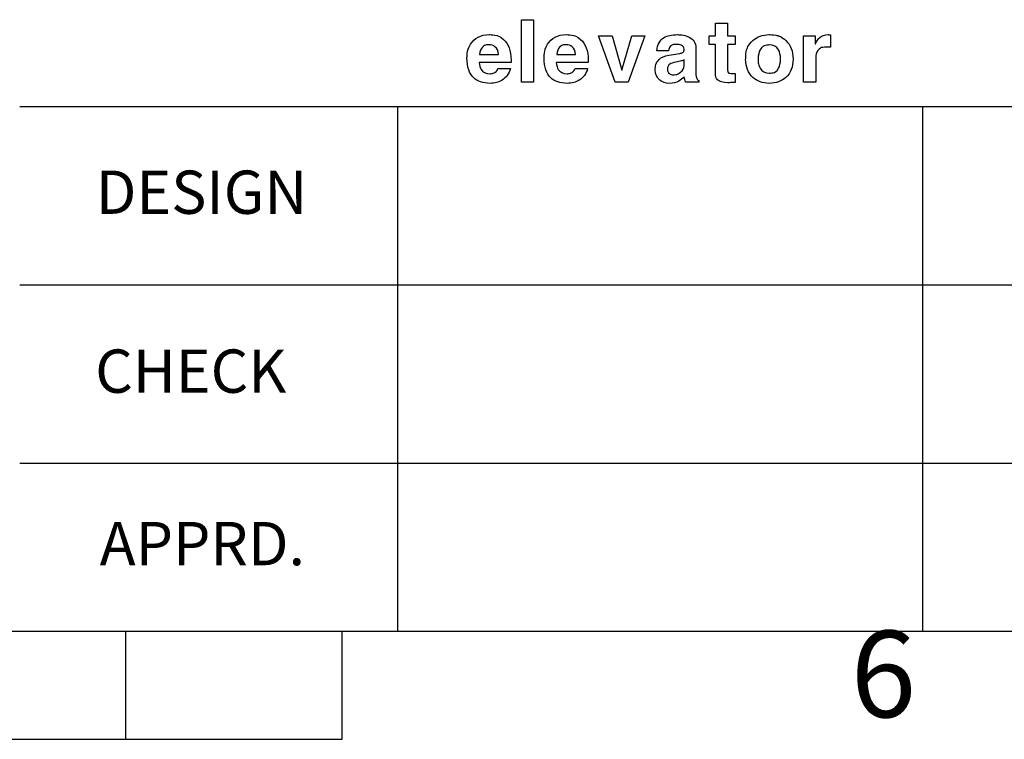
# Model space of a CAD drawing. Extents: x -10176 to 129509, y -97131 to -78236.
# Drawn here: x 31798 to 33618, y -95628 to -94298 of the extents above; entities that cross this region are included whole.
import ezdxf
from ezdxf.enums import TextEntityAlignment as Align

# ---------------------------------------------------------------- set-up
doc = ezdxf.new("R2010")
doc.units = 0
doc.header["$LTSCALE"] = 100
doc.header["$MEASUREMENT"] = 0
doc.layers.get('0').update_dxf_attribs({"color": 3, "linetype": 'CONTINUOUS'})
for name, color, linetype in [('1', 7, 'CONTINUOUS'), ('5', 4, 'CONTINUOUS'), ('6', 6, 'CONTINUOUS')]:
    doc.layers.add(name, color=color, linetype=linetype)
doc.styles.add('ROMANS', font='romans')
doc.styles.get("Standard").update_dxf_attribs({"font": 'romans.shx', "bigfont": 'whgtxt.shx'})

# ---------------------------------------------------------------- blocks, each defined once
blk = doc.blocks.new('M&S LOGO')
at = {"layer": '5'}
for points in [[(695.4, -257.6), (695.4, -257.6), (695.4, -170.9), (695.4, -170.9)], [(695.4, -170.9), (695.4, -170.9), (712.3, -170.9), (712.3, -170.9)], [(712.3, -170.9), (712.3, -170.9), (712.3, -257.6), (712.3, -257.6)], [(964.1, -193.3), (964.1, -193.3), (964.1, -175.9), (964.1, -175.9)], [(964.1, -175.9), (964.1, -175.9), (981.1, -175.9), (981.1, -175.9)], [(981.1, -175.9), (981.1, -175.9), (981.1, -193.3), (981.1, -193.3)], [(670.5, -198.3), (677.5, -204.3), (680.9, -213.9), (680.9, -227)], [(777.4, -198.3), (784.3, -204.3), (787.8, -213.9), (787.8, -227)], [(825.4, -257.6), (825.4, -257.6), (802.3, -193.3), (802.3, -193.3)], [(802.3, -193.3), (802.3, -193.3), (821.1, -193.3), (821.1, -193.3)], [(821.1, -193.3), (821.1, -193.3), (834.4, -240.7), (834.4, -240.7)], [(834.7, -240.7), (834.7, -240.7), (848.3, -193.3), (848.3, -193.3)], [(866.3, -193.3), (866.3, -193.3), (843.1, -257.6), (843.1, -257.6)], [(848.3, -193.3), (848.3, -193.3), (866.3, -193.3), (866.3, -193.3)], [(882.9, -214.1), (883.7, -205.2), (887.1, -199), (893, -195.5)], [(927.8, -195), (934.1, -198.2), (937.2, -203.2), (937.2, -210.2)], [(955.4, -205.4), (955.4, -205.4), (955.4, -193.3), (955.4, -193.3)], [(955.4, -193.3), (955.4, -193.3), (964.1, -193.3), (964.1, -193.3)], [(981.1, -193.3), (981.1, -193.3), (991.6, -193.3), (991.6, -193.3)], [(991.6, -193.3), (991.6, -193.3), (991.6, -205.4), (991.6, -205.4)], [(1061.9, -199.9), (1068.5, -206), (1071.8, -214.5), (1071.8, -225.5)], [(1086.3, -257.6), (1086.3, -257.6), (1086.3, -193.3), (1086.3, -193.3)], [(1086.3, -193.3), (1086.3, -193.3), (1102.4, -193.3), (1102.4, -193.3)], [(1102.4, -193.3), (1102.4, -193.3), (1102.4, -204.4), (1102.4, -204.4)], [(1102.4, -204.4), (1102.4, -204.4), (1102.7, -204.4), (1102.7, -204.4)], [(1102.7, -204.4), (1104.9, -200.3), (1106.9, -197.3), (1109, -195.5)], [(1122, -191.8), (1122.3, -191.8), (1122.8, -191.8), (1123.6, -191.9)], [(1123.6, -191.9), (1123.6, -191.9), (1123.6, -209), (1123.6, -209)], [(641.3, -209), (639.1, -211.4), (637.8, -214.7), (637.3, -219.1)], [(663.5, -219.1), (663.1, -214.3), (661.5, -210.7), (658.7, -208.3)], [(748.2, -209), (746, -211.4), (744.7, -214.7), (744.2, -219.1)], [(770.4, -219.1), (770, -214.3), (768.4, -210.7), (765.6, -208.3)], [(899.2, -214.1), (899.2, -214.1), (882.9, -214.1), (882.9, -214.1)], [(901.5, -208.2), (900.3, -209.6), (899.5, -211.6), (899.2, -214.1)], [(899.5, -220), (899.5, -220), (914.7, -217.7), (914.7, -217.7)], [(914.7, -217.7), (916.4, -217.5), (917.8, -217), (918.7, -216.4)], [(937.2, -210.2), (937.2, -210.2), (937.2, -245), (937.2, -245)], [(964.1, -205.4), (964.1, -205.4), (955.4, -205.4), (955.4, -205.4)], [(964.1, -244.4), (964.1, -244.4), (964.1, -205.4), (964.1, -205.4)], [(991.6, -205.4), (991.6, -205.4), (981.1, -205.4), (981.1, -205.4)], [(981.1, -205.4), (981.1, -205.4), (981.1, -240.3), (981.1, -240.3)], [(1054.4, -225.5), (1054.4, -220.1), (1053.4, -215.8), (1051.6, -212.5)], [(1106.1, -213.7), (1104.1, -216.2), (1103.2, -219.7), (1103.2, -224.1)], [(1123.6, -209), (1122.9, -208.9), (1122.1, -208.8), (1121.2, -208.8)], [(680.9, -230), (680.9, -230), (636.8, -230), (636.8, -230)], [(636.8, -230), (637.2, -234.3), (638.1, -237.5), (639.5, -239.7)], [(637.3, -219.1), (637.3, -219.1), (663.5, -219.1), (663.5, -219.1)], [(680.9, -227), (680.9, -227), (680.9, -230), (680.9, -230)], [(787.8, -230), (787.8, -230), (743.7, -230), (743.7, -230)], [(743.7, -230), (744.1, -234.3), (745, -237.5), (746.4, -239.7)], [(744.2, -219.1), (744.2, -219.1), (770.4, -219.1), (770.4, -219.1)], [(787.8, -227), (787.8, -227), (787.8, -230), (787.8, -230)], [(886.1, -226.2), (889.3, -222.9), (893.8, -220.8), (899.5, -220)], [(909.2, -229.8), (905.4, -230.5), (902.7, -231.3), (901.1, -232.3)], [(917, -228.1), (915.2, -228.8), (912.6, -229.3), (909.2, -229.8)], [(920.7, -226.3), (919.8, -227), (918.6, -227.6), (917, -228.1)], [(920.7, -234.5), (920.7, -234.5), (920.7, -226.3), (920.7, -226.3)], [(1051.6, -238.3), (1053.4, -235), (1054.4, -230.8), (1054.4, -225.5)], [(1071.8, -225.5), (1071.8, -236.4), (1068.5, -244.9), (1061.9, -250.9)], [(1103.2, -224.1), (1103.2, -224.1), (1103.2, -257.6), (1103.2, -257.6)], [(658.7, -243.9), (660.8, -242.7), (662.2, -240.9), (662.8, -238.7)], [(662.8, -238.7), (662.8, -238.7), (680.2, -238.7), (680.2, -238.7)], [(680.2, -238.7), (678.2, -245.8), (674.3, -251.1), (668.5, -254.7)], [(765.6, -243.9), (767.7, -242.7), (769, -240.9), (769.7, -238.7)], [(769.7, -238.7), (769.7, -238.7), (787.1, -238.7), (787.1, -238.7)], [(787.1, -238.7), (785.1, -245.8), (781.2, -251.1), (775.4, -254.7)], [(834.4, -240.7), (834.4, -240.7), (834.7, -240.7), (834.7, -240.7)], [(916, -243.8), (919.1, -241.4), (920.7, -238.3), (920.7, -234.5)], [(937.2, -245), (937.2, -248.5), (937.6, -251), (938.3, -252.5)], [(967.3, -254.3), (965.2, -252.3), (964.1, -249), (964.1, -244.4)], [(981.1, -240.3), (981.1, -242.4), (981.4, -243.7), (982, -244.3)], [(989.9, -245.4), (990.4, -245.4), (990.9, -245.3), (991.6, -245.3)], [(991.6, -245.3), (991.6, -245.3), (991.6, -257.9), (991.6, -257.9)], [(651.9, -259.2), (642, -259), (634.5, -256.4), (629.2, -251.4)], [(668.5, -254.7), (663.8, -257.5), (658.3, -259), (651.9, -259.2)], [(712.3, -257.6), (712.3, -257.6), (695.4, -257.6), (695.4, -257.6)], [(758.8, -259.2), (748.9, -259), (741.3, -256.4), (736.1, -251.4)], [(775.4, -254.7), (770.7, -257.5), (765.2, -259), (758.8, -259.2)], [(843.1, -257.6), (843.1, -257.6), (825.4, -257.6), (825.4, -257.6)], [(900.4, -259.2), (895, -259), (890.5, -257.5), (887, -254.7)], [(913.7, -256), (909.9, -258), (905.4, -259.1), (900.4, -259.2)], [(921.1, -250), (918.5, -252.7), (916, -254.7), (913.7, -256)], [(921.7, -254), (921.5, -253), (921.3, -251.7), (921.1, -250)], [(922.7, -257.6), (922.2, -256.1), (921.9, -254.8), (921.7, -254)], [(941, -257.6), (941, -257.6), (922.7, -257.6), (922.7, -257.6)], [(938.3, -252.5), (938.9, -253.7), (939.7, -254.6), (941, -255.1)], [(941, -255.1), (941, -255.1), (941, -257.6), (941, -257.6)], [(981.4, -258.2), (974.6, -258.1), (969.9, -256.8), (967.3, -254.3)], [(983.6, -258.2), (983.6, -258.2), (981.4, -258.2), (981.4, -258.2)], [(987.7, -257.9), (986.4, -257.9), (985, -258), (983.6, -258.2)], [(991.6, -257.9), (990.4, -257.9), (989.1, -257.9), (987.7, -257.9)], [(1038.9, -259.2), (1029.6, -259), (1021.9, -256.3), (1016, -250.9)], [(1061.9, -250.9), (1055.9, -256.3), (1048.2, -259), (1038.9, -259.2)], [(1103.2, -257.6), (1103.2, -257.6), (1086.3, -257.6), (1086.3, -257.6)]]:
    blk.add_open_spline(points, degree=3, dxfattribs=at)
for points, knots in [([(624.8, -204.9), (630, -196.1), (638.6, -191.6), (650.7, -191.6), (650.7, -191.6), (658.9, -191.6), (665.5, -193.9), (670.5, -198.3)], [0.7333333, 0.7333333, 0.7333333, 0.7333333, 0.8, 0.8, 0.8, 0.8333333, 0.8666667, 0.8666667, 0.8666667, 0.8666667]), ([(731.6, -204.9), (736.9, -196.1), (745.5, -191.6), (757.6, -191.6), (757.6, -191.6), (765.7, -191.6), (772.3, -193.9), (777.4, -198.3)], [0.7333333, 0.7333333, 0.7333333, 0.7333333, 0.8, 0.8, 0.8, 0.8333333, 0.8666667, 0.8666667, 0.8666667, 0.8666667]), ([(893, -195.5), (897.4, -192.9), (903.6, -191.6), (911.6, -191.6), (911.6, -191.6), (918, -191.6), (923.4, -192.8), (927.8, -195)], [0.72, 0.72, 0.72, 0.72, 0.76, 0.76, 0.76, 0.78, 0.8, 0.8, 0.8, 0.8]), ([(1016, -250.9), (1009.4, -244.9), (1006.1, -236.4), (1006.1, -225.5), (1006.1, -225.5), (1006.1, -214.5), (1009.4, -206), (1016, -199.9)], [0.375, 0.375, 0.375, 0.375, 0.5, 0.5, 0.5, 0.5625, 0.625, 0.625, 0.625, 0.625]), ([(1016, -199.9), (1021.9, -194.4), (1029.6, -191.6), (1038.9, -191.6), (1038.9, -191.6), (1048.2, -191.6), (1055.9, -194.4), (1061.9, -199.9)], [0.625, 0.625, 0.625, 0.625, 0.75, 0.75, 0.75, 0.8125, 0.875, 0.875, 0.875, 0.875]), ([(1109, -195.5), (1111.9, -192.9), (1115.7, -191.6), (1120.3, -191.6), (1120.3, -191.6), (1120.8, -191.6), (1121.4, -191.7), (1122, -191.8)], [0.7333333, 0.7333333, 0.7333333, 0.7333333, 0.8, 0.8, 0.8, 0.8333333, 0.8666667, 0.8666667, 0.8666667, 0.8666667]), ([(629.2, -251.4), (623, -245.6), (619.9, -236.5), (619.9, -224.1), (619.9, -224.1), (619.9, -216.9), (621.5, -210.5), (624.8, -204.9)], [0.6, 0.6, 0.6, 0.6, 0.6666667, 0.6666667, 0.6666667, 0.7, 0.7333333, 0.7333333, 0.7333333, 0.7333333]), ([(658.7, -208.3), (656.4, -206.5), (653.7, -205.5), (650.5, -205.5), (650.5, -205.5), (646.6, -205.5), (643.6, -206.7), (641.3, -209)], [0.2, 0.2, 0.2, 0.2, 0.4, 0.4, 0.4, 0.5, 0.6, 0.6, 0.6, 0.6]), ([(736.1, -251.4), (729.9, -245.6), (726.8, -236.5), (726.8, -224.1), (726.8, -224.1), (726.8, -216.9), (728.4, -210.5), (731.6, -204.9)], [0.6, 0.6, 0.6, 0.6, 0.6666667, 0.6666667, 0.6666667, 0.7, 0.7333333, 0.7333333, 0.7333333, 0.7333333]), ([(765.6, -208.3), (763.3, -206.5), (760.6, -205.5), (757.4, -205.5), (757.4, -205.5), (753.5, -205.5), (750.4, -206.7), (748.2, -209)], [0.2, 0.2, 0.2, 0.2, 0.4, 0.4, 0.4, 0.5, 0.6, 0.6, 0.6, 0.6]), ([(916.8, -206.3), (915.1, -205.5), (912.7, -205.2), (909.6, -205.2), (909.6, -205.2), (905.8, -205.2), (903.1, -206.2), (901.5, -208.2)], [0.52, 0.52, 0.52, 0.52, 0.56, 0.56, 0.56, 0.58, 0.6, 0.6, 0.6, 0.6]), ([(918.7, -216.4), (920, -215.5), (920.7, -214.3), (920.7, -212.7), (920.7, -212.7), (920.7, -209.5), (919.4, -207.4), (916.8, -206.3)], [0.44, 0.44, 0.44, 0.44, 0.48, 0.48, 0.48, 0.5, 0.52, 0.52, 0.52, 0.52]), ([(1026.3, -212.5), (1024.4, -215.8), (1023.4, -220.1), (1023.4, -225.5), (1023.4, -225.5), (1023.4, -230.8), (1024.4, -235), (1026.3, -238.3)], [0.375, 0.375, 0.375, 0.375, 0.5, 0.5, 0.5, 0.5625, 0.625, 0.625, 0.625, 0.625]), ([(1051.6, -212.5), (1048.9, -208.1), (1044.7, -205.9), (1038.9, -205.9), (1038.9, -205.9), (1033.1, -205.9), (1028.9, -208.1), (1026.3, -212.5)], [0.125, 0.125, 0.125, 0.125, 0.25, 0.25, 0.25, 0.3125, 0.375, 0.375, 0.375, 0.375]), ([(1121.2, -208.8), (1121.7, -208.8), (1120.9, -208.8), (1118.7, -208.8), (1118.7, -208.8), (1112.8, -208.8), (1108.6, -210.4), (1106.1, -213.7)], [0.0666667, 0.0666667, 0.0666667, 0.0666667, 0.1333333, 0.1333333, 0.1333333, 0.1666667, 0.2, 0.2, 0.2, 0.2]), ([(887, -254.7), (882.9, -251.4), (880.8, -246.7), (880.8, -240.6), (880.8, -240.6), (880.8, -234.5), (882.6, -229.7), (886.1, -226.2)], [0.24, 0.24, 0.24, 0.24, 0.28, 0.28, 0.28, 0.3, 0.32, 0.32, 0.32, 0.32]), ([(639.5, -239.7), (641.9, -243.7), (646, -245.8), (651.9, -245.8), (651.9, -245.8), (654.4, -245.8), (656.7, -245.1), (658.7, -243.9)], [0.1333333, 0.1333333, 0.1333333, 0.1333333, 0.2, 0.2, 0.2, 0.2333333, 0.2666667, 0.2666667, 0.2666667, 0.2666667]), ([(746.4, -239.7), (748.8, -243.7), (752.9, -245.8), (758.8, -245.8), (758.8, -245.8), (761.3, -245.8), (763.6, -245.1), (765.6, -243.9)], [0.1333333, 0.1333333, 0.1333333, 0.1333333, 0.2, 0.2, 0.2, 0.2333333, 0.2666667, 0.2666667, 0.2666667, 0.2666667]), ([(901.1, -232.3), (898.8, -233.9), (897.7, -236.2), (897.7, -239.5), (897.7, -239.5), (897.7, -242.1), (898.6, -244.1), (900.4, -245.5)], [0.4444444, 0.4444444, 0.4444444, 0.4444444, 0.5555556, 0.5555556, 0.5555556, 0.6111111, 0.6666667, 0.6666667, 0.6666667, 0.6666667]), ([(900.4, -245.5), (901.8, -246.6), (903.6, -247.2), (905.6, -247.2), (905.6, -247.2), (909.6, -247.2), (913.1, -246.1), (916, -243.8)], [0.6666667, 0.6666667, 0.6666667, 0.6666667, 0.7777778, 0.7777778, 0.7777778, 0.8333333, 0.8888889, 0.8888889, 0.8888889, 0.8888889]), ([(982, -244.3), (982.8, -245.1), (984.8, -245.5), (988.1, -245.5), (988.1, -245.5), (988.5, -245.5), (989.1, -245.5), (989.9, -245.4)], [0.80952381, 0.80952381, 0.80952381, 0.80952381, 0.85714286, 0.85714286, 0.85714286, 0.88095238, 0.9047619, 0.9047619, 0.9047619, 0.9047619]), ([(1026.3, -238.3), (1028.9, -242.8), (1033.1, -245), (1038.9, -245), (1038.9, -245), (1044.7, -245), (1048.9, -242.8), (1051.6, -238.3)], [0.625, 0.625, 0.625, 0.625, 0.75, 0.75, 0.75, 0.8125, 0.875, 0.875, 0.875, 0.875])]:
    blk.add_open_spline(points, degree=3, knots=knots, dxfattribs=at)

msp = doc.modelspace()

# ---------------------------------------------------------------- linework, layer by layer
at = {"layer": '1'}
for p, q in [((31798.13310584, -94458.45753583), (34126.13310584, -94458.45753583)), ((32496.53310584, -94458.45753583), (32496.53310584, -95428.45753583)), ((33466.53310584, -94458.45753583), (33466.53310584, -95428.45753583)), ((33466.53310584, -94458.45753583), (33466.53310584, -95428.45753583)), ((31798.13310584, -94788.25753583), (34126.13310584, -94788.25753583)), ((31798.13310584, -95118.05753583), (34126.13310584, -95118.05753583)), ((31994.13308534, -95628.40850099), (31994.13308534, -95428.40850099)), ((32394.13308534, -95628.40850099), (32394.13308534, -95428.40850099)), ((28394.13308534, -95628.40850099), (32394.13308534, -95628.40850099))]:
    msp.add_line(p, q, dxfattribs=at)
at = {"layer": '6'}
msp.add_line((22394.13308534, -95428.40850099), (38394.13308534, -95428.40850099), dxfattribs=at)

# ---------------------------------------------------------------- block references
at = {"xscale": 1.333333333333333, "yscale": 1.333333333333333, "zscale": 1.333333333333333}
msp.add_blockref('M&S LOGO', (31798.13310584, -94070.45753583), dxfattribs=at)

# ---------------------------------------------------------------- texts
at = {"layer": '1', "style": 'ROMANS'}
for s, p in [('DESIGN', (31938.77198287, -94657.15682396)), ('CHECK', (31937.62830033, -94987.89430729)), ('APPRD.', (31945.99144655, -95306.69438511))]:
    msp.add_text(s, height=80, dxfattribs=at).set_placement(p)
at = {"layer": '1'}
msp.add_text('6', height=160, dxfattribs=at).set_placement((33394.13308534, -95528.40850099), align=Align.MIDDLE)

doc.saveas('drawing.dxf')
